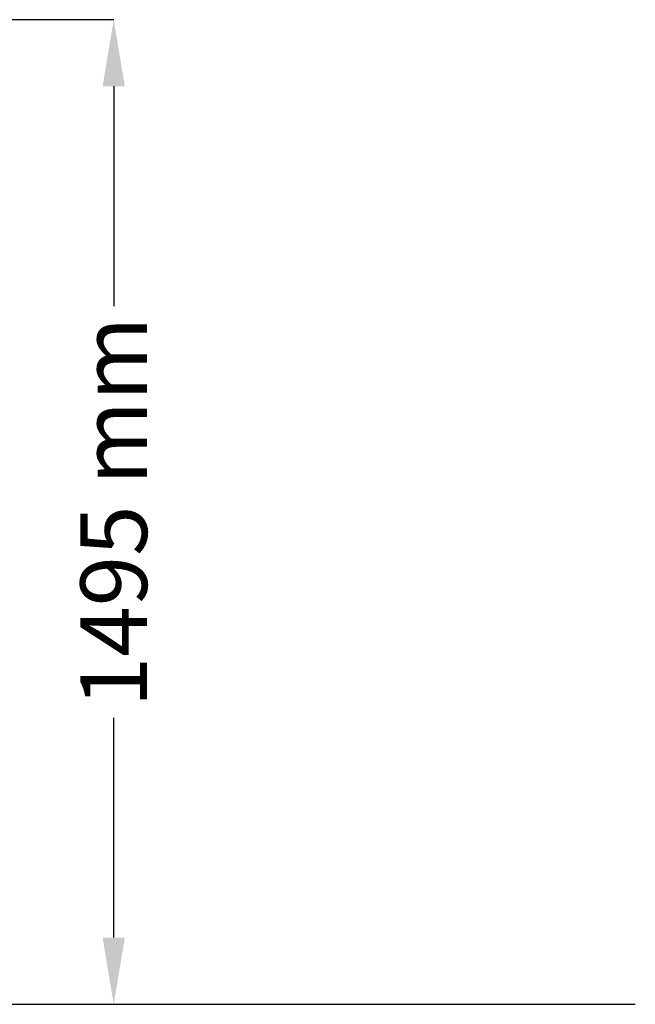
# Model space of a CAD drawing. Units: inches. Extents: x 2380 to 10874, y 4520 to 9032.
# Drawn here: x 9950 to 10874, y 4886 to 6364 of the extents above; entities that cross this region are included whole.
import ezdxf

# ---------------------------------------------------------------- set-up
doc = ezdxf.new("R2010")
doc.units = ezdxf.units.IN
doc.header["$MEASUREMENT"] = 0
doc.styles.get("Standard").update_dxf_attribs({"font": 'arial.ttf'})
doc.dimstyles.get("Standard").update_dxf_attribs({"dimtxt": 100, "dimasz": 100, "dimexe": 0.18, "dimexo": 0.0625, "dimgap": 30, "dimtad": 0, "dimdec": 4, "dimzin": 0, "dimdsep": 46, "dimtxsty": 'Standard', "dimcen": 0.09, "dimadec": 0, "dimazin": 0, "dimtfac": 1, "dimtdec": 4, "dimtofl": 0, "dimtmove": 0, "dimatfit": 3, "dimfxl": 0, "dimtolj": 1, "dimtzin": 0, "dimarcsym": 0})

# ---------------------------------------------------------------- blocks, each defined once
blk = doc.blocks.new('*D33')
at = {"color": 0, "lineweight": -2, "transparency": 16777216}
for p, q in [((9002.4, 6363.7), (10091.5, 6363.7)), ((10091.3, 6263.7), (10091.3, 5933.8)), ((10091.3, 4985.8), (10091.3, 5315.7)), ((9002.4, 4885.8), (10091.5, 4885.8))]:
    blk.add_line(p, q, dxfattribs=at)
at = {"color": 0, "transparency": 16777216}
for points in [[(10074.6, 6263.7), (10108, 6263.7), (10091.3, 6363.7)], [(10074.6, 4985.8), (10108, 4985.8), (10091.3, 4885.8)]]:
    blk.add_solid(points, dxfattribs=at)
at = {"layer": 'Defpoints', "color": 0, "transparency": 16777216}
for p in [(9002.3, 6363.7), (9002.3, 4885.8), (10091.3, 4885.8)]:
    blk.add_point(p, dxfattribs=at)
at = {"color": 0, "transparency": 16777216, "insert": (10091.3, 5624.7), "char_height": 100, "attachment_point": 5, "rotation": 90}
blk.add_mtext('\\A1;1495 mm', dxfattribs=at)

msp = doc.modelspace()

# ---------------------------------------------------------------- linework, layer by layer
at = {"color": 5}
msp.add_lwpolyline([(2379.97281, 4885.68264), (10874.2634, 4885.68264)], dxfattribs=at)

# ---------------------------------------------------------------- dimensions: what is measured, and where the dimension line sits
at = {"color": 7, "true_color": 0xffffff}
dim = msp.add_linear_dim(base=(10091.28614, 4885.7978), p1=(9002.31841, 6363.65932), p2=(9002.31841, 4885.7978), angle=90, text='1495 mm', dimstyle='Standard', dxfattribs=at)
dim.commit()
dim.dimension.update_dxf_attribs({"geometry": '*D33', "text_midpoint": (10091.28614, 5624.72856)})

doc.saveas('drawing.dxf')
